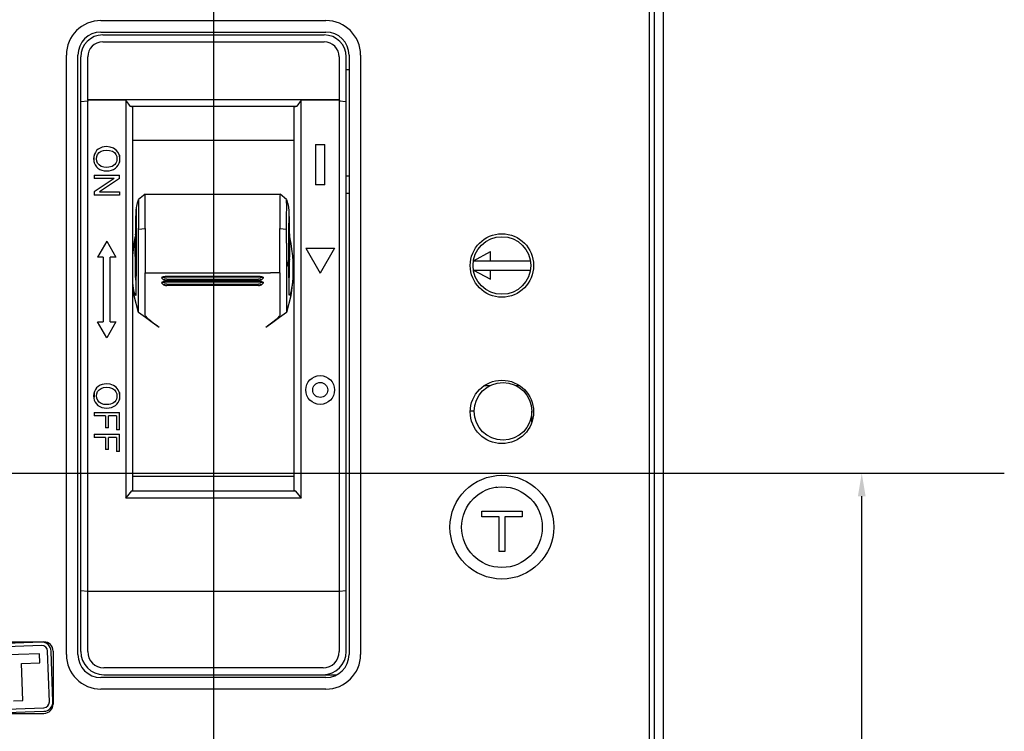
# Model space of a CAD drawing. Units: millimetres. Extents: x -9549 to 10212, y -122113 to 798.
# Drawn here: x -1161 to -1076, y 159 to 221 of the extents above; entities that cross this region are included whole.
import ezdxf

# ---------------------------------------------------------------- set-up
doc = ezdxf.new("R2010")
doc.units = ezdxf.units.MM
doc.header["$LTSCALE"] = 23.1
doc.header["$PDMODE"] = 3
doc.header["$PDSIZE"] = 0.3125
doc.layers.get('0').update_dxf_attribs({"linetype": 'CONTINUOUS'})
doc.layers.get('Defpoints').update_dxf_attribs({"linetype": 'CONTINUOUS'})
doc.layers.add('02___PRT_ALL_AXES', color=7, linetype='CONTINUOUS')
doc.styles.add('DIM', font='Romans.shx', dxfattribs={"oblique": 15, "height": 2.5})
doc.dimstyles.new('STANDARD$0', dxfattribs={"dimtxt": 2.5, "dimasz": 2, "dimexe": 1.5, "dimexo": 0, "dimgap": 0.5, "dimtad": 3, "dimdec": 1, "dimdsep": 46, "dimtxsty": 'DIM', "dimcen": 0.5, "dimclrd": 256, "dimclre": 256, "dimclrt": 256, "dimazin": 1, "dimtp": 1, "dimtm": 1, "dimtfac": 1, "dimtdec": 1, "dimtmove": 0, "dimatfit": 3, "dimfxl": 0, "dimtolj": 1, "dimarcsym": 0})

# ---------------------------------------------------------------- blocks, each defined once
blk = doc.blocks.new('*D151')
at = {"linetype": 'ByBlock', "lineweight": -2, "transparency": 16777216}
for p, q in [((-1110.404, 181.479), (-1086.476, 181.479)), ((-1087.976, 105.504), (-1087.976, 179.479)), ((-1110.404, 103.504), (-1086.476, 103.504))]:
    blk.add_line(p, q, dxfattribs=at)
at = {"linetype": 'ByBlock', "transparency": 16777216}
for points in [[(-1088.309, 179.479), (-1087.642, 179.479), (-1087.976, 181.479)], [(-1088.309, 105.504), (-1087.642, 105.504), (-1087.976, 103.504)]]:
    blk.add_solid(points, dxfattribs=at)
at = {"layer": 'Defpoints', "color": 0, "linetype": 'ByBlock', "transparency": 16777216}
for p in [(-1110.404, 181.479), (-1087.976, 181.479), (-1110.404, 103.504)]:
    blk.add_point(p, dxfattribs=at)
at = {"linetype": 'ByBlock', "transparency": 16777216, "insert": (-1089.726, 142.491), "char_height": 2.5, "attachment_point": 5, "rotation": 90, "style": 'DIM'}
blk.add_mtext('\\A1;78', dxfattribs=at)

msp = doc.modelspace()

# ---------------------------------------------------------------- linework, layer by layer
at = {"color": 7, "linetype": 'Continuous'}
for p, q in [((-1105.165, 107.94), (-1105.165, 255.067)), ((-1105.965, 232.004), (-1105.965, 136.404)), ((-1106.365, 136.804), (-1106.365, 223.004)), ((-1153.915, 220.754), (-1134.415, 220.754)), ((-1153.915, 219.754), (-1134.415, 219.754)), ((-1153.765, 219.504), (-1134.565, 219.504)), ((-1153.765, 218.904), (-1134.565, 218.904)), ((-1156.915, 165.754), (-1156.915, 217.754)), ((-1155.915, 165.754), (-1155.915, 217.754)), ((-1132.415, 217.754), (-1132.415, 165.754)), ((-1131.415, 217.754), (-1131.415, 165.754)), ((-1155.665, 166.004), (-1155.665, 217.604)), ((-1155.065, 213.861), (-1155.065, 217.604)), ((-1133.265, 217.604), (-1133.265, 213.861)), ((-1132.665, 166.004), (-1132.665, 217.604)), ((-1132.665, 216.504), (-1132.415, 216.504)), ((-1155.065, 213.764), (-1155.665, 213.708)), ((-1155.079, 213.837), (-1155.065, 213.861)), ((-1155.079, 213.837), (-1155.065, 213.764)), ((-1151.765, 213.837), (-1155.079, 213.837)), ((-1133.265, 213.861), (-1155.065, 213.861)), ((-1155.065, 171.243), (-1155.065, 213.764)), ((-1151.765, 213.837), (-1151.765, 179.31)), ((-1136.565, 213.837), (-1136.948, 213.336)), ((-1136.565, 179.31), (-1136.565, 213.837)), ((-1133.251, 213.837), (-1136.565, 213.837)), ((-1133.251, 213.837), (-1133.265, 213.861)), ((-1133.251, 213.837), (-1133.265, 213.764)), ((-1133.265, 213.764), (-1133.265, 171.243)), ((-1132.665, 213.708), (-1133.265, 213.764)), ((-1151.165, 213.225), (-1151.382, 213.336)), ((-1151.382, 213.336), (-1136.948, 213.336)), ((-1151.165, 179.98), (-1151.165, 213.225)), ((-1136.948, 213.336), (-1137.165, 213.225)), ((-1137.165, 179.98), (-1137.165, 213.336)), ((-1137.165, 210.351), (-1151.165, 210.351)), ((-1135.315, 210.004), (-1135.315, 206.504)), ((-1135.315, 210.004), (-1134.515, 210.004)), ((-1134.515, 206.504), (-1134.515, 210.004)), ((-1154.403, 209.319), (-1154.485, 209.151)), ((-1154.292, 209.468), (-1154.403, 209.319)), ((-1154.155, 209.591), (-1154.292, 209.468)), ((-1154.28, 208.962), (-1154.203, 209.146)), ((-1154.203, 209.146), (-1154.075, 209.301)), ((-1153.993, 209.689), (-1154.155, 209.591)), ((-1154.075, 209.301), (-1153.906, 209.419)), ((-1153.817, 209.759), (-1153.993, 209.689)), ((-1153.906, 209.419), (-1153.691, 209.492)), ((-1153.691, 209.492), (-1153.448, 209.515)), ((-1153.109, 209.783), (-1153.443, 209.815)), ((-1152.926, 209.422), (-1152.74, 209.292)), ((-1152.414, 209.306), (-1152.586, 209.521)), ((-1152.309, 209.045), (-1152.414, 209.306)), ((-1154.552, 208.763), (-1154.537, 208.576)), ((-1154.537, 208.576), (-1154.492, 208.396)), ((-1154.515, 208.472), (-1154.515, 208.863)), ((-1154.492, 208.396), (-1154.417, 208.228)), ((-1154.303, 208.764), (-1154.28, 208.962)), ((-1154.28, 208.565), (-1154.303, 208.764)), ((-1154.202, 208.379), (-1154.28, 208.565)), ((-1154.073, 208.224), (-1154.202, 208.379)), ((-1152.527, 208.76), (-1152.539, 208.619)), ((-1152.422, 208.212), (-1152.342, 208.38)), ((-1152.315, 209.07), (-1152.315, 208.464)), ((-1152.276, 208.761), (-1152.309, 209.045)), ((-1154.417, 208.228), (-1154.314, 208.077)), ((-1154.314, 208.077), (-1154.178, 207.947)), ((-1154.178, 207.947), (-1154.017, 207.845)), ((-1153.895, 208.105), (-1154.073, 208.224)), ((-1154.017, 207.845), (-1153.836, 207.771)), ((-1153.671, 208.033), (-1153.895, 208.105)), ((-1153.416, 208.011), (-1153.671, 208.033)), ((-1153.245, 208.021), (-1153.416, 208.011)), ((-1153.007, 207.769), (-1152.828, 207.84)), ((-1152.532, 208.063), (-1152.422, 208.212)), ((-1154.515, 207.339), (-1154.515, 207.059)), ((-1154.515, 207.339), (-1152.315, 207.339)), ((-1152.786, 207.059), (-1154.515, 205.904)), ((-1152.786, 207.059), (-1154.515, 207.059)), ((-1152.315, 207.04), (-1154.042, 205.884)), ((-1152.315, 207.04), (-1152.315, 207.339)), ((-1132.415, 207.254), (-1132.665, 207.254)), ((-1154.515, 205.904), (-1154.515, 205.605)), ((-1154.042, 205.884), (-1152.315, 205.884)), ((-1152.315, 205.884), (-1152.315, 205.605)), ((-1150.091, 205.687), (-1150.669, 205.239)), ((-1150.091, 205.687), (-1150.091, 205.687)), ((-1150.09, 205.687), (-1138.398, 205.687)), ((-1137.825, 205.243), (-1138.398, 205.687)), ((-1138.398, 205.687), (-1138.398, 205.687)), ((-1134.515, 206.504), (-1135.315, 206.504)), ((-1132.415, 205.754), (-1132.665, 205.754)), ((-1152.315, 205.605), (-1154.515, 205.605)), ((-1150.669, 205.235), (-1150.671, 205.073)), ((-1150.669, 205.239), (-1150.669, 205.239)), ((-1150.669, 205.239), (-1150.669, 205.235)), ((-1137.825, 205.243), (-1137.825, 205.243)), ((-1150.88, 203.304), (-1150.855, 204.368)), ((-1150.855, 204.389), (-1150.854, 204.287)), ((-1150.855, 204.374), (-1150.855, 204.389)), ((-1150.854, 204.287), (-1150.855, 203.832)), ((-1137.822, 204.004), (-1137.82, 204.409)), ((-1137.639, 204.099), (-1137.637, 203.046)), ((-1137.638, 204.388), (-1137.638, 204.373)), ((-1137.638, 204.367), (-1137.611, 203.162)), ((-1150.887, 202.963), (-1150.88, 203.304)), ((-1150.86, 203.218), (-1150.874, 202.963)), ((-1150.856, 203.217), (-1150.857, 202.163)), ((-1150.855, 203.832), (-1150.856, 203.217)), ((-1150.671, 203.646), (-1150.671, 203.335)), ((-1150.671, 203.335), (-1150.671, 203.071)), ((-1137.823, 203.197), (-1137.823, 203.483)), ((-1137.822, 202.955), (-1137.823, 203.197)), ((-1137.623, 202.995), (-1137.633, 203.162)), ((-1137.611, 203.162), (-1137.607, 202.96)), ((-1150.902, 202.466), (-1150.901, 202.489)), ((-1150.901, 202.463), (-1150.901, 202.481)), ((-1150.9, 202.435), (-1150.901, 202.463)), ((-1150.898, 202.489), (-1150.898, 201.755)), ((-1150.897, 202.562), (-1150.894, 202.61)), ((-1150.894, 202.613), (-1150.894, 202.61)), ((-1150.894, 202.612), (-1150.894, 202.613)), ((-1150.882, 202.612), (-1150.894, 202.613)), ((-1150.893, 202.612), (-1150.887, 202.963)), ((-1150.882, 201.602), (-1150.892, 202.545)), ((-1150.878, 202.902), (-1150.878, 202.901)), ((-1150.877, 202.868), (-1150.877, 202.889)), ((-1150.877, 202.844), (-1150.877, 202.868)), ((-1150.877, 202.631), (-1150.877, 202.844)), ((-1150.877, 200.993), (-1150.877, 202.571)), ((-1150.875, 202.914), (-1150.875, 202.631)), ((-1150.875, 202.574), (-1150.875, 202.571)), ((-1150.875, 202.571), (-1150.874, 202.572)), ((-1150.867, 202.697), (-1150.874, 202.572)), ((-1150.673, 202.335), (-1150.673, 202.751)), ((-1150.673, 201.377), (-1150.673, 202.335)), ((-1150.672, 202.661), (-1150.08, 202.724)), ((-1138.415, 202.724), (-1137.821, 202.66)), ((-1137.821, 202.75), (-1137.822, 202.955)), ((-1137.821, 201.427), (-1137.821, 202.75)), ((-1137.637, 203.046), (-1137.636, 202.621)), ((-1137.623, 202.309), (-1137.636, 202.309)), ((-1137.632, 202.737), (-1137.632, 202.741)), ((-1137.632, 202.741), (-1137.631, 202.739)), ((-1137.623, 202.559), (-1137.623, 202.361)), ((-1137.623, 202.361), (-1137.623, 202.309)), ((-1137.619, 202.71), (-1137.62, 202.843)), ((-1137.618, 202.558), (-1137.619, 202.71)), ((-1137.615, 202.865), (-1137.615, 202.866)), ((-1137.607, 202.96), (-1137.601, 202.618)), ((-1137.6, 202.589), (-1137.6, 202.572)), ((-1137.6, 202.166), (-1137.6, 202.572)), ((-1137.593, 202.459), (-1137.593, 202.42)), ((-1137.593, 202.133), (-1137.593, 202.42)), ((-1137.592, 202.488), (-1137.592, 202.489)), ((-1153.415, 201.608), (-1154.215, 200.222)), ((-1153.415, 201.608), (-1152.615, 200.222)), ((-1151.03, 201.404), (-1150.97, 201.767)), ((-1150.97, 201.767), (-1150.923, 202.06)), ((-1150.942, 201.578), (-1150.943, 201.438)), ((-1150.941, 201.718), (-1150.942, 201.578)), ((-1150.94, 201.768), (-1150.941, 201.718)), ((-1150.939, 201.819), (-1150.932, 201.932)), ((-1150.938, 201.394), (-1150.937, 201.437)), ((-1150.935, 201.49), (-1150.937, 201.463)), ((-1150.937, 201.437), (-1150.937, 201.463)), ((-1150.93, 201.585), (-1150.929, 201.59)), ((-1150.929, 201.992), (-1150.928, 202.003)), ((-1150.927, 202.011), (-1150.928, 202.003)), ((-1150.927, 202.007), (-1150.927, 202.011)), ((-1150.925, 201.96), (-1150.927, 202.007)), ((-1150.924, 201.868), (-1150.925, 201.96)), ((-1150.923, 201.744), (-1150.924, 201.868)), ((-1150.923, 201.744), (-1150.923, 201.489)), ((-1150.923, 201.489), (-1150.923, 201.446)), ((-1150.923, 201.403), (-1150.923, 201.446)), ((-1150.921, 201.446), (-1150.921, 201.129)), ((-1150.916, 202.213), (-1150.917, 202.213)), ((-1150.899, 202.213), (-1150.917, 202.213)), ((-1150.916, 202.187), (-1150.916, 202.205)), ((-1150.916, 202.159), (-1150.916, 202.187)), ((-1150.916, 202.159), (-1150.916, 201.489)), ((-1150.908, 201.623), (-1150.916, 201.489)), ((-1150.901, 201.995), (-1150.905, 201.932)), ((-1150.905, 201.93), (-1150.905, 201.932)), ((-1150.9, 201.728), (-1150.9, 200.659)), ((-1150.892, 201.896), (-1150.892, 201.83)), ((-1150.892, 200.734), (-1150.892, 201.896)), ((-1150.892, 201.83), (-1150.885, 201.153)), ((-1150.882, 201.597), (-1150.882, 201.602)), ((-1150.857, 202.163), (-1150.857, 201.274)), ((-1137.821, 201.427), (-1137.822, 200.835)), ((-1137.618, 202.183), (-1137.636, 202.183)), ((-1137.636, 202.182), (-1137.618, 202.182)), ((-1137.622, 201.832), (-1137.636, 201.832)), ((-1137.625, 201.435), (-1137.631, 201.546)), ((-1137.624, 201.431), (-1137.625, 201.435)), ((-1137.622, 202.252), (-1137.622, 202.24)), ((-1137.622, 202.24), (-1137.618, 202.183)), ((-1137.622, 201.83), (-1137.622, 201.831)), ((-1137.618, 202.183), (-1137.618, 202.182)), ((-1137.616, 201.413), (-1137.616, 202.182)), ((-1137.611, 202.065), (-1137.596, 202.065)), ((-1137.611, 202.064), (-1137.596, 202.064)), ((-1137.611, 202.056), (-1137.596, 201.815)), ((-1137.611, 201.655), (-1137.6, 201.498)), ((-1137.611, 201.498), (-1137.6, 201.498)), ((-1137.6, 202.166), (-1137.6, 202.137)), ((-1137.6, 202.137), (-1137.6, 202.123)), ((-1137.596, 202.065), (-1137.6, 202.123)), ((-1137.6, 200.673), (-1137.6, 201.498)), ((-1137.596, 202.066), (-1137.596, 202.064)), ((-1137.596, 201.806), (-1137.596, 201.815)), ((-1137.595, 201.79), (-1137.596, 201.806)), ((-1137.595, 201.751), (-1137.595, 201.79)), ((-1137.595, 201.751), (-1137.595, 201.546)), ((-1137.593, 200.649), (-1137.593, 202.056)), ((-1137.577, 202.239), (-1137.587, 202.239)), ((-1137.582, 201.675), (-1137.586, 202.199)), ((-1137.586, 201.534), (-1137.578, 200.4)), ((-1137.576, 202.237), (-1137.577, 202.239)), ((-1137.577, 202.209), (-1137.577, 201.191)), ((-1137.572, 201.62), (-1137.563, 201.62)), ((-1137.57, 202.126), (-1137.57, 202.121)), ((-1137.57, 202.124), (-1137.57, 202.126)), ((-1137.57, 202.121), (-1137.57, 202.099)), ((-1137.57, 202.099), (-1137.57, 202.064)), ((-1137.57, 201.777), (-1137.57, 202.064)), ((-1137.57, 201.777), (-1137.57, 201.747)), ((-1137.57, 201.747), (-1137.569, 201.733)), ((-1137.563, 201.62), (-1137.569, 201.733)), ((-1137.565, 202.059), (-1137.551, 201.817)), ((-1137.562, 200.068), (-1137.563, 201.62)), ((-1137.562, 202.002), (-1137.532, 201.82)), ((-1137.551, 201.425), (-1137.557, 201.537)), ((-1137.55, 201.811), (-1137.551, 201.817)), ((-1137.551, 201.425), (-1137.55, 201.424)), ((-1137.55, 201.752), (-1137.55, 201.789)), ((-1137.55, 201.752), (-1137.55, 201.511)), ((-1137.532, 201.82), (-1137.465, 201.41)), ((-1150.938, 201.338), (-1150.938, 201.394)), ((-1150.938, 200.34), (-1150.938, 201.338)), ((-1150.928, 201.287), (-1150.927, 201.285)), ((-1150.924, 201.349), (-1150.927, 201.286)), ((-1150.927, 201.285), (-1150.927, 201.286)), ((-1150.924, 201.349), (-1150.923, 201.367)), ((-1150.923, 200.942), (-1150.924, 200.941)), ((-1150.923, 201.367), (-1150.923, 201.403)), ((-1150.923, 200.937), (-1150.923, 200.942)), ((-1150.923, 200.913), (-1150.923, 200.937)), ((-1150.923, 200.913), (-1150.923, 200.611)), ((-1150.923, 200.472), (-1150.923, 200.611)), ((-1150.921, 200.611), (-1150.921, 200.452)), ((-1150.916, 201.09), (-1150.905, 201.283)), ((-1150.916, 200.294), (-1150.916, 201.09)), ((-1150.916, 201.09), (-1150.905, 201.09)), ((-1150.893, 200.655), (-1150.897, 200.592)), ((-1150.897, 200.591), (-1150.897, 200.592)), ((-1150.856, 200.592), (-1150.897, 200.592)), ((-1150.856, 200.59), (-1150.897, 200.591)), ((-1150.857, 200.734), (-1150.892, 200.734)), ((-1150.885, 201.153), (-1150.884, 201.062)), ((-1150.881, 200.887), (-1150.88, 200.894)), ((-1150.881, 200.893), (-1150.881, 200.887)), ((-1150.881, 200.887), (-1150.857, 200.887)), ((-1150.878, 200.931), (-1150.88, 200.894)), ((-1150.863, 201.194), (-1150.867, 201.131)), ((-1150.867, 201.129), (-1150.867, 201.131)), ((-1150.867, 201.129), (-1150.857, 201.129)), ((-1150.672, 200.52), (-1150.673, 201.377)), ((-1137.637, 200.581), (-1137.596, 200.581)), ((-1137.637, 200.58), (-1137.596, 200.58)), ((-1137.636, 201.013), (-1137.622, 201.013)), ((-1137.636, 200.83), (-1137.611, 200.83)), ((-1137.6, 200.714), (-1137.636, 200.714)), ((-1137.633, 201.178), (-1137.623, 201.02)), ((-1137.623, 201.02), (-1137.622, 201.013)), ((-1137.622, 201.013), (-1137.621, 201.019)), ((-1137.616, 200.941), (-1137.616, 201.013)), ((-1137.611, 200.831), (-1137.615, 200.885)), ((-1137.611, 200.831), (-1137.611, 200.83)), ((-1137.596, 200.581), (-1137.599, 200.635)), ((-1137.596, 200.581), (-1137.596, 200.58)), ((-1137.572, 201.013), (-1137.572, 200.453)), ((-1136.165, 201.004), (-1133.665, 201.004)), ((-1136.165, 201.004), (-1134.915, 198.838)), ((-1133.665, 201.004), (-1134.915, 198.838)), ((-1121.633, 199.904), (-1120.165, 200.704)), ((-1120.165, 199.904), (-1120.165, 200.704)), ((-1153.715, 200.222), (-1154.215, 200.222)), ((-1153.715, 200.222), (-1153.715, 194.622)), ((-1153.115, 194.622), (-1153.115, 200.222)), ((-1152.615, 200.222), (-1153.115, 200.222)), ((-1150.944, 200.358), (-1150.943, 200.238)), ((-1150.943, 200.238), (-1150.943, 200.054)), ((-1150.943, 200.054), (-1150.942, 199.934)), ((-1150.94, 199.85), (-1150.939, 199.846)), ((-1150.939, 199.846), (-1150.86, 199.846)), ((-1150.938, 200.298), (-1150.938, 200.34)), ((-1150.928, 200.031), (-1150.938, 199.857)), ((-1150.937, 200.273), (-1150.93, 200.396)), ((-1150.937, 200.273), (-1150.937, 200.271)), ((-1150.929, 200.416), (-1150.93, 200.396)), ((-1150.925, 200.235), (-1150.924, 200.324)), ((-1150.924, 200.324), (-1150.923, 200.472)), ((-1150.917, 200.239), (-1150.92, 200.179)), ((-1150.92, 200.176), (-1150.854, 200.176)), ((-1150.905, 200.452), (-1150.904, 200.456)), ((-1150.905, 200.452), (-1150.856, 200.452)), ((-1150.901, 200.515), (-1150.904, 200.456)), ((-1150.901, 200.515), (-1150.856, 200.515)), ((-1150.672, 199.852), (-1150.672, 200.52)), ((-1137.638, 200.141), (-1137.637, 200.315)), ((-1137.638, 200.203), (-1137.573, 200.203)), ((-1137.634, 199.872), (-1137.638, 200.142)), ((-1137.637, 200.511), (-1137.592, 200.511)), ((-1137.637, 200.453), (-1137.588, 200.453)), ((-1137.635, 199.966), (-1137.558, 199.966)), ((-1137.635, 199.964), (-1137.558, 199.964)), ((-1137.595, 196.958), (-1137.634, 199.872)), ((-1137.592, 200.53), (-1137.592, 200.511)), ((-1137.588, 200.454), (-1137.592, 200.511)), ((-1137.592, 199.963), (-1137.586, 199.872)), ((-1137.588, 200.454), (-1137.588, 200.453)), ((-1137.573, 200.204), (-1137.575, 200.238)), ((-1137.573, 200.204), (-1137.573, 200.203)), ((-1137.558, 199.966), (-1137.562, 200.023)), ((-1137.558, 199.966), (-1137.558, 199.965)), ((-1121.633, 199.904), (-1116.697, 199.904)), ((-1150.089, 195.201), (-1150.089, 198.87)), ((-1150.089, 198.87), (-1139.22, 198.87)), ((-1138.938, 198.869), (-1139.22, 198.87)), ((-1138.409, 198.866), (-1138.938, 198.869)), ((-1138.407, 198.869), (-1138.409, 198.866)), ((-1138.409, 198.866), (-1138.409, 195.201)), ((-1121.633, 199.104), (-1116.697, 199.104)), ((-1121.633, 199.104), (-1120.165, 198.304)), ((-1120.165, 198.304), (-1120.165, 199.104)), ((-1148.645, 198.486), (-1148.645, 198.418)), ((-1148.645, 198.418), (-1148.638, 198.434)), ((-1148.645, 198.05), (-1148.645, 197.982)), ((-1148.645, 197.982), (-1148.638, 197.997)), ((-1148.635, 198.398), (-1148.489, 198.259)), ((-1148.215, 198.577), (-1140.275, 198.577)), ((-1148.215, 198.509), (-1140.275, 198.509)), ((-1148.215, 198.33), (-1140.275, 198.33)), ((-1140.275, 198.212), (-1148.215, 198.212)), ((-1148.215, 198.141), (-1140.275, 198.141)), ((-1148.215, 198.073), (-1140.275, 198.073)), ((-1140.275, 198.577), (-1140.275, 198.509)), ((-1140.275, 198.141), (-1140.275, 198.073)), ((-1140.001, 198.259), (-1139.855, 198.398)), ((-1139.845, 198.486), (-1139.845, 198.418)), ((-1139.845, 198.05), (-1139.845, 197.982)), ((-1148.635, 197.962), (-1148.489, 197.823)), ((-1148.215, 197.894), (-1140.275, 197.894)), ((-1140.275, 197.776), (-1148.215, 197.776)), ((-1140.001, 197.823), (-1139.855, 197.962)), ((-1150.907, 196.902), (-1150.915, 196.899)), ((-1150.898, 196.959), (-1150.907, 196.902)), ((-1137.586, 196.901), (-1137.595, 196.958)), ((-1153.415, 193.236), (-1154.215, 194.622)), ((-1154.215, 194.622), (-1153.715, 194.622)), ((-1152.615, 194.622), (-1153.415, 193.236)), ((-1153.115, 194.622), (-1152.615, 194.622)), ((-1154.403, 188.74), (-1154.485, 188.572)), ((-1154.292, 188.888), (-1154.403, 188.74)), ((-1154.155, 189.012), (-1154.292, 188.888)), ((-1154.203, 188.568), (-1154.075, 188.722)), ((-1153.993, 189.11), (-1154.155, 189.012)), ((-1154.075, 188.722), (-1153.906, 188.84)), ((-1153.817, 189.18), (-1153.993, 189.11)), ((-1153.906, 188.84), (-1153.692, 188.913)), ((-1153.692, 188.913), (-1153.448, 188.936)), ((-1153.109, 189.204), (-1153.443, 189.236)), ((-1152.926, 188.844), (-1152.74, 188.713)), ((-1152.413, 188.726), (-1152.586, 188.942)), ((-1152.308, 188.466), (-1152.413, 188.726)), ((-1120.646, 189.104), (-1120.14, 189.104)), ((-1117.989, 189.104), (-1117.684, 189.104)), ((-1154.552, 188.184), (-1154.537, 187.997)), ((-1154.537, 187.997), (-1154.492, 187.817)), ((-1154.515, 188.479), (-1154.515, 188.088)), ((-1154.492, 187.817), (-1154.417, 187.649)), ((-1154.303, 188.185), (-1154.28, 188.383)), ((-1154.28, 187.986), (-1154.303, 188.185)), ((-1154.28, 188.383), (-1154.203, 188.568)), ((-1154.201, 187.8), (-1154.28, 187.986)), ((-1154.073, 187.645), (-1154.201, 187.8)), ((-1152.527, 188.181), (-1152.539, 188.04)), ((-1152.422, 187.633), (-1152.342, 187.801)), ((-1152.315, 188.491), (-1152.315, 187.885)), ((-1152.276, 188.182), (-1152.308, 188.466)), ((-1154.417, 187.649), (-1154.314, 187.498)), ((-1154.314, 187.498), (-1154.178, 187.368)), ((-1154.178, 187.368), (-1154.017, 187.266)), ((-1153.895, 187.526), (-1154.073, 187.645)), ((-1154.017, 187.266), (-1153.836, 187.192)), ((-1153.671, 187.454), (-1153.895, 187.526)), ((-1153.416, 187.432), (-1153.671, 187.454)), ((-1153.245, 187.442), (-1153.416, 187.432)), ((-1153.007, 187.19), (-1152.828, 187.261)), ((-1152.531, 187.484), (-1152.422, 187.633)), ((-1154.515, 186.742), (-1154.515, 186.45)), ((-1154.515, 186.742), (-1152.315, 186.742)), ((-1153.516, 186.45), (-1154.515, 186.45)), ((-1153.516, 186.45), (-1153.516, 185.418)), ((-1153.256, 185.418), (-1153.256, 186.45)), ((-1152.575, 186.45), (-1153.256, 186.45)), ((-1152.575, 186.45), (-1152.575, 185.257)), ((-1152.315, 185.257), (-1152.315, 186.742)), ((-1121.565, 186.854), (-1121.908, 186.854)), ((-1116.565, 185.956), (-1116.565, 186.854)), ((-1153.256, 185.418), (-1153.516, 185.418)), ((-1152.315, 185.257), (-1152.575, 185.257)), ((-1154.515, 184.864), (-1154.515, 184.573)), ((-1154.515, 184.864), (-1152.315, 184.864)), ((-1153.516, 184.573), (-1154.515, 184.573)), ((-1153.516, 184.573), (-1153.516, 183.541)), ((-1153.256, 183.541), (-1153.256, 184.573)), ((-1152.575, 184.573), (-1153.256, 184.573)), ((-1152.575, 184.573), (-1152.575, 183.38)), ((-1152.315, 183.38), (-1152.315, 184.864)), ((-1153.256, 183.541), (-1153.516, 183.541)), ((-1152.315, 183.38), (-1152.575, 183.38)), ((-1137.165, 181.19), (-1151.165, 181.19)), ((-1136.565, 179.31), (-1151.765, 179.31)), ((-1151.165, 179.98), (-1151.243, 179.961)), ((-1151.243, 179.961), (-1137.087, 179.961)), ((-1137.087, 179.961), (-1137.165, 179.98)), ((-1120.915, 178.204), (-1117.415, 178.204)), ((-1120.915, 177.704), (-1120.915, 178.204)), ((-1119.415, 177.704), (-1120.915, 177.704)), ((-1119.415, 174.704), (-1119.415, 177.704)), ((-1117.415, 177.704), (-1118.915, 177.704)), ((-1118.915, 177.704), (-1118.915, 174.704)), ((-1117.415, 178.204), (-1117.415, 177.704)), ((-1118.915, 174.704), (-1119.415, 174.704)), ((-1155.665, 171.299), (-1155.065, 171.243)), ((-1155.065, 166.004), (-1155.065, 171.243)), ((-1155.065, 171.243), (-1133.265, 171.243)), ((-1133.265, 171.243), (-1132.665, 171.299)), ((-1133.265, 171.243), (-1133.265, 166.004)), ((-1159.071, 166.828), (-1163.468, 166.675)), ((-1163.465, 166.854), (-1158.865, 166.854)), ((-1159.061, 166.529), (-1163.458, 166.375)), ((-1159.236, 165.822), (-1163.234, 165.683)), ((-1159.208, 165.023), (-1159.236, 165.822)), ((-1158.39, 161.649), (-1158.543, 166.046)), ((-1158.09, 161.66), (-1158.244, 166.057)), ((-1158.065, 166.054), (-1158.065, 161.454)), ((-1160.807, 164.967), (-1159.208, 165.023)), ((-1160.695, 161.769), (-1160.807, 164.967)), ((-1134.665, 164.604), (-1153.665, 164.604)), ((-1153.665, 164.004), (-1133.459, 164.004)), ((-1134.415, 163.754), (-1153.915, 163.754)), ((-1134.415, 162.754), (-1153.915, 162.754)), ((-1161.495, 161.741), (-1160.695, 161.769)), ((-1163.465, 160.654), (-1158.865, 160.654)), ((-1163.269, 160.978), (-1158.872, 161.132)), ((-1163.259, 160.679), (-1158.862, 160.832))]:
    msp.add_line(p, q, dxfattribs=at)
at = {"linetype": 'ByBlock'}
for p, q in [((-1144.165, 252.504), (-1144.165, 110.504)), ((-1214.402, 181.479), (-1075.62, 181.479))]:
    msp.add_line(p, q, dxfattribs=at)
at = {"color": 7, "linetype": 'Continuous'}
for points in [[(-1151.382, 213.336), (-1151.509, 213.503), (-1151.765, 213.837)], [(-1154.485, 209.151), (-1154.535, 208.966), (-1154.552, 208.763)], [(-1153.443, 209.815), (-1153.634, 209.801), (-1153.817, 209.759)], [(-1153.448, 209.515), (-1153.17, 209.494), (-1152.926, 209.422)], [(-1152.586, 209.521), (-1152.816, 209.683), (-1153.109, 209.783)], [(-1152.74, 209.292), (-1152.622, 209.136), (-1152.55, 208.954), (-1152.527, 208.76)], [(-1152.638, 208.368), (-1152.721, 208.261), (-1152.826, 208.171), (-1152.948, 208.102)], [(-1152.539, 208.619), (-1152.576, 208.489), (-1152.638, 208.368)], [(-1152.342, 208.38), (-1152.293, 208.563), (-1152.276, 208.761)], [(-1153.836, 207.771), (-1153.636, 207.726), (-1153.418, 207.711)], [(-1153.418, 207.711), (-1153.205, 207.725), (-1153.007, 207.769)], [(-1152.948, 208.102), (-1153.089, 208.052), (-1153.245, 208.021)], [(-1152.828, 207.84), (-1152.667, 207.939), (-1152.532, 208.063)], [(-1150.08, 202.724), (-1150.079, 202.808), (-1150.082, 202.899), (-1150.085, 203), (-1150.087, 203.109), (-1150.089, 203.228), (-1150.09, 203.358), (-1150.09, 203.499), (-1150.09, 203.653), (-1150.088, 203.82), (-1150.086, 204), (-1150.083, 204.194), (-1150.079, 204.401), (-1150.076, 204.622), (-1150.073, 204.851), (-1150.072, 205.072), (-1150.075, 205.264), (-1150.079, 205.422), (-1150.084, 205.545), (-1150.089, 205.63), (-1150.092, 205.677), (-1150.091, 205.687)], [(-1138.398, 205.687), (-1138.398, 205.677), (-1138.407, 205.543)], [(-1150.855, 204.389), (-1150.845, 204.439), (-1150.825, 204.544), (-1150.802, 204.661), (-1150.774, 204.794), (-1150.74, 204.946), (-1150.7, 205.113), (-1150.669, 205.239)], [(-1150.671, 205.073), (-1150.673, 204.959), (-1150.674, 204.805), (-1150.674, 204.616), (-1150.674, 204.409), (-1150.671, 203.646)], [(-1138.407, 205.543), (-1138.413, 205.419), (-1138.418, 205.26), (-1138.42, 205.066), (-1138.42, 204.841), (-1138.418, 204.586)], [(-1137.824, 205.158), (-1137.825, 205.239), (-1137.825, 205.243)], [(-1137.825, 205.243), (-1137.811, 205.185), (-1137.767, 205.004), (-1137.73, 204.842), (-1137.698, 204.697), (-1137.672, 204.568), (-1137.651, 204.456), (-1137.638, 204.388)], [(-1137.82, 204.409), (-1137.82, 204.616), (-1137.82, 204.806), (-1137.821, 204.961), (-1137.823, 205.076), (-1137.824, 205.158)], [(-1138.418, 204.586), (-1138.409, 204.021), (-1138.405, 203.753), (-1138.407, 203.507), (-1138.412, 203.282), (-1138.417, 203.077), (-1138.418, 202.891), (-1138.415, 202.724)], [(-1137.823, 203.483), (-1137.822, 203.818), (-1137.822, 204.004)], [(-1137.638, 204.388), (-1137.639, 204.286), (-1137.639, 204.099)], [(-1150.901, 202.481), (-1150.901, 202.486), (-1150.901, 202.489), (-1150.901, 202.489)], [(-1150.901, 201.995), (-1150.901, 202.013), (-1150.9, 202.048), (-1150.9, 202.435)], [(-1150.897, 202.562), (-1150.897, 202.544), (-1150.898, 202.509)], [(-1150.892, 202.545), (-1150.893, 202.573), (-1150.893, 202.594), (-1150.894, 202.607), (-1150.894, 202.612)], [(-1150.877, 202.889), (-1150.878, 202.897), (-1150.878, 202.902), (-1150.878, 202.902)], [(-1150.874, 202.963), (-1150.875, 202.946), (-1150.875, 202.914)], [(-1150.863, 201.193), (-1150.863, 201.212), (-1150.862, 201.247), (-1150.862, 202.789)], [(-1150.671, 203.071), (-1150.673, 202.849), (-1150.673, 202.751)], [(-1150.08, 202.724), (-1150.081, 201.986), (-1150.08, 201.259), (-1150.081, 200.578), (-1150.081, 199.974), (-1150.078, 199.474), (-1150.079, 199.099), (-1150.082, 198.87)], [(-1138.413, 199.469), (-1138.412, 200.573), (-1138.414, 201.255), (-1138.414, 201.983), (-1138.415, 202.724)], [(-1137.637, 200.315), (-1137.637, 200.562), (-1137.636, 200.887), (-1137.636, 201.273), (-1137.636, 201.705), (-1137.636, 202.621)], [(-1137.625, 202.628), (-1137.624, 202.618), (-1137.624, 202.604), (-1137.624, 202.584), (-1137.623, 202.559)], [(-1137.62, 202.843), (-1137.621, 202.942), (-1137.623, 202.995)], [(-1137.623, 202.309), (-1137.623, 202.277), (-1137.622, 202.252)], [(-1137.615, 202.866), (-1137.616, 202.862), (-1137.616, 202.841), (-1137.616, 202.251)], [(-1137.6, 202.618), (-1137.6, 202.618), (-1137.6, 202.615), (-1137.6, 202.611), (-1137.6, 202.605), (-1137.6, 202.589)], [(-1137.592, 202.489), (-1137.592, 202.484), (-1137.593, 202.459)], [(-1150.939, 201.819), (-1150.939, 201.801), (-1150.94, 201.768)], [(-1150.916, 202.205), (-1150.916, 202.21), (-1150.916, 202.213)], [(-1150.9, 201.728), (-1150.901, 201.743), (-1150.901, 201.753), (-1150.901, 201.755)], [(-1137.623, 201.556), (-1137.623, 201.496), (-1137.623, 201.451), (-1137.624, 201.432), (-1137.624, 201.431)], [(-1137.622, 201.831), (-1137.622, 201.827), (-1137.623, 201.805), (-1137.623, 201.556)], [(-1137.62, 201.068), (-1137.619, 201.16), (-1137.618, 201.282), (-1137.618, 201.413)], [(-1137.577, 202.239), (-1137.577, 202.235), (-1137.577, 202.209)], [(-1137.55, 201.789), (-1137.55, 201.802), (-1137.55, 201.811)], [(-1137.465, 201.41), (-1137.391, 200.911), (-1137.324, 200.34), (-1137.283, 199.817)], [(-1151.165, 200.381), (-1151.104, 200.903), (-1151.03, 201.404)], [(-1150.901, 200.515), (-1150.901, 200.533), (-1150.9, 200.568), (-1150.9, 200.591)], [(-1150.893, 200.655), (-1150.893, 200.67), (-1150.892, 200.734)], [(-1150.878, 200.931), (-1150.878, 200.938), (-1150.877, 200.949), (-1150.877, 200.964), (-1150.877, 200.993)], [(-1150.857, 201.274), (-1150.857, 200.887), (-1150.856, 200.562), (-1150.855, 200.315), (-1150.855, 200.157)], [(-1137.822, 200.835), (-1137.822, 199.859), (-1137.823, 199.526), (-1137.824, 199.318)], [(-1137.616, 200.941), (-1137.615, 200.913), (-1137.615, 200.895), (-1137.615, 200.885)], [(-1137.6, 200.673), (-1137.6, 200.647), (-1137.599, 200.635)], [(-1137.593, 200.608), (-1137.592, 200.565), (-1137.592, 200.53)], [(-1150.942, 199.934), (-1150.941, 199.894), (-1150.941, 199.866), (-1150.94, 199.85)], [(-1150.939, 199.846), (-1150.939, 199.846), (-1150.938, 199.857)], [(-1150.937, 200.271), (-1150.937, 200.274), (-1150.938, 200.298)], [(-1150.884, 198.228), (-1150.916, 198.643), (-1150.929, 199.166), (-1150.916, 199.71), (-1150.909, 199.844)], [(-1150.928, 200.031), (-1150.927, 200.087), (-1150.925, 200.19)], [(-1150.92, 200.176), (-1150.92, 200.176), (-1150.92, 200.179)], [(-1150.917, 200.239), (-1150.916, 200.246), (-1150.916, 200.258), (-1150.916, 200.294)], [(-1150.854, 200.156), (-1150.872, 199.09), (-1150.887, 198.024), (-1150.898, 196.959)], [(-1150.669, 199.32), (-1150.671, 199.413), (-1150.671, 199.532), (-1150.672, 199.679), (-1150.672, 199.852)], [(-1137.278, 199.732), (-1137.282, 198.32), (-1137.468, 196.866), (-1137.837, 195.426)], [(-1137.638, 200.142), (-1137.693, 199.865), (-1137.755, 199.591), (-1137.824, 199.318)], [(-1137.61, 198.232), (-1137.578, 198.643), (-1137.565, 199.165), (-1137.578, 199.709), (-1137.586, 199.874)], [(-1137.283, 199.817), (-1137.278, 199.729), (-1137.262, 199.114), (-1137.278, 198.525), (-1137.324, 197.992), (-1137.39, 197.541), (-1137.464, 197.198), (-1137.531, 196.979), (-1137.578, 196.898), (-1137.586, 196.901)], [(-1137.578, 200.4), (-1137.576, 200.29), (-1137.575, 200.238)], [(-1137.562, 200.068), (-1137.562, 200.038), (-1137.562, 200.023)], [(-1150.655, 195.422), (-1150.665, 196.72), (-1150.669, 198.018), (-1150.668, 199.315)], [(-1138.407, 198.869), (-1138.41, 199.096), (-1138.413, 199.469)], [(-1137.824, 199.318), (-1137.823, 198.02), (-1137.828, 196.723), (-1137.837, 195.426)], [(-1148.645, 198.486), (-1148.638, 198.502), (-1148.588, 198.532), (-1148.492, 198.556), (-1148.363, 198.572), (-1148.215, 198.577)], [(-1148.635, 198.398), (-1148.638, 198.402), (-1148.645, 198.418)], [(-1148.645, 198.05), (-1148.638, 198.066), (-1148.588, 198.095), (-1148.492, 198.12), (-1148.363, 198.136), (-1148.215, 198.141)], [(-1148.638, 198.434), (-1148.587, 198.463), (-1148.491, 198.487), (-1148.362, 198.503), (-1148.215, 198.509)], [(-1148.638, 197.997), (-1148.587, 198.027), (-1148.491, 198.051), (-1148.362, 198.067), (-1148.215, 198.073)], [(-1148.215, 198.33), (-1148.322, 198.326), (-1148.412, 198.313), (-1148.473, 198.294), (-1148.495, 198.271), (-1148.488, 198.259)], [(-1148.488, 198.259), (-1148.473, 198.249), (-1148.413, 198.229), (-1148.322, 198.216), (-1148.215, 198.212)], [(-1140.275, 198.577), (-1140.127, 198.572), (-1139.997, 198.556), (-1139.902, 198.532), (-1139.851, 198.502), (-1139.845, 198.486)], [(-1140.275, 198.509), (-1140.127, 198.503), (-1139.998, 198.487), (-1139.902, 198.463), (-1139.851, 198.433), (-1139.845, 198.418)], [(-1140.001, 198.259), (-1139.995, 198.271), (-1140.017, 198.294), (-1140.077, 198.313), (-1140.168, 198.326), (-1140.275, 198.33)], [(-1140.275, 198.212), (-1140.168, 198.216), (-1140.077, 198.229), (-1140.016, 198.248), (-1140.001, 198.259)], [(-1140.275, 198.141), (-1140.127, 198.136), (-1139.997, 198.12), (-1139.902, 198.095), (-1139.851, 198.066), (-1139.845, 198.05)], [(-1140.275, 198.073), (-1140.127, 198.067), (-1139.998, 198.051), (-1139.902, 198.027), (-1139.851, 197.997), (-1139.845, 197.982)], [(-1139.845, 198.418), (-1139.851, 198.402), (-1139.855, 198.398)], [(-1150.915, 196.899), (-1150.962, 196.979), (-1151.029, 197.196), (-1151.103, 197.539), (-1151.165, 197.96)], [(-1150.655, 195.422), (-1151.025, 196.862), (-1151.165, 197.954)], [(-1148.635, 197.962), (-1148.638, 197.966), (-1148.645, 197.982)], [(-1148.215, 197.894), (-1148.322, 197.89), (-1148.412, 197.877), (-1148.473, 197.858), (-1148.495, 197.835), (-1148.488, 197.823)], [(-1148.488, 197.823), (-1148.473, 197.812), (-1148.413, 197.793), (-1148.322, 197.78), (-1148.215, 197.776)], [(-1140.001, 197.823), (-1139.995, 197.835), (-1140.017, 197.858), (-1140.077, 197.877), (-1140.168, 197.89), (-1140.275, 197.894)], [(-1140.275, 197.776), (-1140.168, 197.78), (-1140.077, 197.793), (-1140.016, 197.812), (-1140.001, 197.823)], [(-1139.845, 197.982), (-1139.851, 197.966), (-1139.855, 197.962)], [(-1148.879, 194.129), (-1149.47, 194.56), (-1150.062, 194.992), (-1150.655, 195.422)], [(-1148.879, 194.129), (-1149.143, 194.326), (-1149.378, 194.509), (-1149.582, 194.676), (-1149.757, 194.826), (-1149.901, 194.96), (-1150.007, 195.07), (-1150.069, 195.151), (-1150.089, 195.201)], [(-1137.837, 195.426), (-1138.433, 194.994), (-1139.028, 194.562), (-1139.621, 194.129)], [(-1138.409, 195.201), (-1138.43, 195.151), (-1138.493, 195.069), (-1138.599, 194.959), (-1138.744, 194.825), (-1138.918, 194.675), (-1139.122, 194.509), (-1139.357, 194.326), (-1139.621, 194.129)], [(-1153.443, 189.236), (-1153.634, 189.222), (-1153.817, 189.18)], [(-1153.448, 188.936), (-1153.17, 188.915), (-1152.926, 188.844)], [(-1152.586, 188.942), (-1152.816, 189.103), (-1153.109, 189.204)], [(-1152.74, 188.713), (-1152.623, 188.557), (-1152.55, 188.375), (-1152.527, 188.181)], [(-1154.485, 188.572), (-1154.535, 188.387), (-1154.552, 188.184)], [(-1152.638, 187.789), (-1152.721, 187.682), (-1152.826, 187.592), (-1152.948, 187.523)], [(-1152.539, 188.04), (-1152.576, 187.91), (-1152.638, 187.789)], [(-1152.342, 187.801), (-1152.293, 187.984), (-1152.276, 188.182)], [(-1153.836, 187.192), (-1153.636, 187.147), (-1153.418, 187.132)], [(-1153.418, 187.132), (-1153.205, 187.146), (-1153.007, 187.19)], [(-1152.948, 187.523), (-1153.089, 187.473), (-1153.245, 187.442)], [(-1152.828, 187.261), (-1152.667, 187.36), (-1152.531, 187.484)], [(-1151.765, 179.31), (-1151.591, 179.527), (-1151.243, 179.961)], [(-1137.087, 179.961), (-1136.913, 179.744), (-1136.565, 179.31)]]:
    msp.add_lwpolyline(points, dxfattribs=at)
for centre, radius in [((-1119.165, 199.504), 2.75), ((-1119.165, 199.504), 2.5), ((-1134.915, 188.704), 1.25), ((-1119.165, 186.804), 2.75), ((-1134.915, 188.704), 0.65), ((-1119.065, 186.854), 2.5), ((-1119.165, 176.804), 4.5)]:
    msp.add_circle(centre, radius, dxfattribs=at)
for centre, radius, start, end in [((-1153.915, 217.754), 3, 90, 180), ((-1134.415, 217.754), 3, 0, 90), ((-1153.915, 217.754), 2, 90, 180), ((-1153.765, 217.604), 1.9, 90, 180), ((-1134.565, 217.604), 1.9, 0, 90), ((-1134.415, 217.754), 2, 0, 90), ((-1153.765, 217.604), 1.3, 90.00299, 179.99671), ((-1134.565, 217.604), 1.3, 0.00328, 89.99701), ((-1119.165, 176.804), 3.5, 97.75882, 98.78753), ((-1119.165, 176.804), 3.5, 32.57001, 33.0323), ((-1119.165, 176.804), 3.5, 326.9677, 327.42999), ((-1159.043, 166.029), 0.8, 2, 92), ((-1159.043, 166.029), 0.5, 2, 92), ((-1158.865, 166.054), 0.8, 0, 90), ((-1153.915, 165.754), 3, 180, 270), ((-1153.915, 165.754), 2, 180, 270), ((-1153.665, 166.004), 2, 180, 270), ((-1153.665, 166.004), 1.4, 180.00576, 269.9952), ((-1134.665, 166.004), 2, 270, 360), ((-1134.665, 166.004), 1.4, 270.0048, 359.99569), ((-1134.415, 165.754), 3, 270, 0), ((-1134.415, 165.754), 2, 270, 360), ((-1158.89, 161.632), 0.5, 272, 2), ((-1158.865, 161.454), 0.8, 270, 0), ((-1158.89, 161.632), 0.8, 272, 2)]:
    msp.add_arc(centre, radius, start, end, dxfattribs=at)
at = {"layer": '02___PRT_ALL_AXES', "color": 7, "linetype": 'Continuous'}
msp.add_circle((-1119.165, 176.804), 3.5, dxfattribs=at)

# ---------------------------------------------------------------- dimensions: what is measured, and where the dimension line sits
at = {"linetype": 'ByBlock'}
dim = msp.add_linear_dim(base=(-1087.976, 181.479), p1=(-1110.404, 103.504), p2=(-1110.404, 181.479), angle=90, dimstyle='STANDARD$0', dxfattribs=at)
dim.commit()
dim.dimension.update_dxf_attribs({"geometry": '*D151', "text_midpoint": (-1089.726, 142.491)})

doc.saveas('drawing.dxf')
